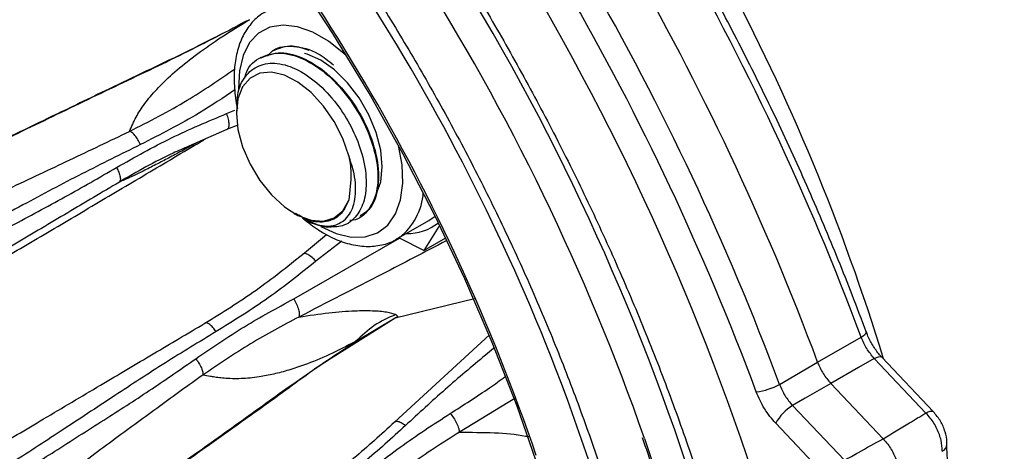
# Model space of a CAD drawing. Units: inches. Extents: x 0.7 to 21.3, y 0.7 to 16.3.
# Drawn here: x 13.7 to 15.3, y 10.9 to 11.6 of the extents above; entities that cross this region are included whole.
import ezdxf

# ---------------------------------------------------------------- set-up
doc = ezdxf.new("R2010")
doc.units = ezdxf.units.IN
doc.header["$MEASUREMENT"] = 0

msp = doc.modelspace()

# ---------------------------------------------------------------- linework, layer by layer
at = {"color": 7, "linetype": 'Continuous', "lineweight": 25}
for p, q in [((14.0659, 11.587), (14.0569, 11.5821)), ((14.0725, 11.5906), (14.0659, 11.587)), ((14.1169, 11.5413), (14.1157, 11.5406)), ((14.0973, 11.53), (14.0961, 11.5293)), ((14.0563, 11.4428), (14.0563, 11.4372)), ((14.0406, 11.41), (13.9771, 11.3822)), ((14.0418, 11.4114), (14.0406, 11.41)), ((14.0419, 11.411), (14.0595, 11.4176)), ((14.2472, 11.327), (14.2436, 11.2922)), ((14.1527, 11.2703), (14.1545, 11.2692)), ((14.2621, 11.2643), (14.2633, 11.265)), ((14.3239, 11.2278), (14.377, 11.2584)), ((14.377, 11.2584), (14.3876, 11.2659)), ((14.394, 11.2483), (14.3687, 11.2087)), ((14.1667, 11.2021), (14.2067, 11.235)), ((14.328, 11.2303), (14.3239, 11.2278)), ((14.3687, 11.2087), (14.3283, 11.2289)), ((14.3687, 11.2087), (14.4052, 11.2298)), ((14.3212, 11.0962), (14.4531, 11.1285)), ((14.2176, 11.0317), (14.3212, 11.0962)), ((14.255, 11.0568), (14.3212, 11.0962)), ((14.4783, 11.0679), (14.3197, 10.9225)), ((15.025, 11.0225), (15.0976, 11.0641)), ((15.2055, 10.9379), (15.1194, 11.0288)), ((15.2181, 10.94), (15.132, 11.0308)), ((14.9615, 10.9856), (15.025, 11.0225)), ((15.1342, 10.8951), (15.0469, 10.9872)), ((14.9834, 10.9503), (15.0697, 10.8592)), ((15.0415, 10.8297), (14.9552, 10.9208))]:
    msp.add_line(p, q, dxfattribs=at)
at = {"color": 8, "linetype": 'Continuous', "lineweight": 25}
for p, q in [((14.0399, 11.4365), (14.0539, 11.4424)), ((14.152, 11.1279), (14.3283, 11.2289)), ((14.2322, 11.2241), (14.189, 11.1906)), ((14.5218, 10.9633), (14.428, 10.9059))]:
    msp.add_line(p, q, dxfattribs=at)
at = {"color": 7, "linetype": 'Continuous', "lineweight": 25, "flags": 128}
for points in [[(14.6153, 9.607), (14.64, 9.6835), (14.6599, 9.7643), (14.6751, 9.849), (14.6854, 9.9374), (14.6909, 10.0292), (14.6915, 10.1239), (14.6872, 10.2214), (14.6781, 10.3212), (14.6641, 10.423), (14.6454, 10.5265), (14.6219, 10.6312), (14.5938, 10.7368), (14.5611, 10.843), (14.5241, 10.9494), (14.4827, 11.0555), (14.4372, 11.1611), (14.3877, 11.2657), (14.3344, 11.369), (14.2775, 11.4706), (14.2171, 11.5701), (14.1535, 11.6673)], [(14.29, 11.3037), (14.2968, 11.323), (14.2994, 11.3479), (14.2968, 11.3757), (14.2893, 11.4051), (14.277, 11.4346), (14.2608, 11.4627), (14.2414, 11.488), (14.2197, 11.5093), (14.1969, 11.5255), (14.1741, 11.5357), (14.1701, 11.5368)], [(14.2436, 11.366), (14.2337, 11.395), (14.2194, 11.4232), (14.2015, 11.4492), (14.181, 11.4715), (14.1589, 11.489), (14.1365, 11.5006), (14.1149, 11.5057), (14.0954, 11.5041), (14.0791, 11.4958), (14.0667, 11.4813), (14.059, 11.4614), (14.0563, 11.4372), (14.059, 11.4099), (14.0667, 11.3811), (14.0791, 11.3523), (14.0954, 11.3251), (14.1149, 11.301), (14.1365, 11.2812), (14.1589, 11.2669), (14.181, 11.2589), (14.2015, 11.2574), (14.2194, 11.2628), (14.2337, 11.2746), (14.2436, 11.2922)], [(15.1194, 11.0288), (15.0931, 11.0137), (15.0469, 10.9872)], [(15.0469, 10.9872), (15.0044, 10.9625), (14.9834, 10.9503)]]:
    msp.add_lwpolyline(points, dxfattribs=at)
at = {"color": 8, "linetype": 'Continuous', "lineweight": 25, "flags": 128}
for points in [[(14.2402, 11.5321), (14.2355, 11.5366), (14.2099, 11.557), (14.1839, 11.5721), (14.1583, 11.5811), (14.1341, 11.5839), (14.1122, 11.5803), (14.0933, 11.5704), (14.0782, 11.5547), (14.0674, 11.5335), (14.0613, 11.5079), (14.06, 11.4785), (14.0601, 11.4778)], [(14.1969, 11.2488), (14.2228, 11.2367), (14.2478, 11.2308), (14.2709, 11.2312), (14.2914, 11.238), (14.3085, 11.2509), (14.3215, 11.2694), (14.33, 11.2929), (14.3337, 11.3205), (14.3325, 11.3513), (14.3265, 11.3836)], [(15.0976, 11.0641), (15.101, 11.0664), (15.1037, 11.0685), (15.1054, 11.0704), (15.1061, 11.072), (15.106, 11.0729)], [(15.1194, 11.0288), (15.1232, 11.0306), (15.1265, 11.0316), (15.1292, 11.0319), (15.1312, 11.0314), (15.132, 11.0308)], [(14.722, 9.5475), (14.7455, 9.6294), (14.7643, 9.7156), (14.7782, 9.8056), (14.7871, 9.8992), (14.7911, 9.9961), (14.7902, 10.096), (14.7843, 10.1985), (14.7735, 10.3033), (14.7578, 10.41), (14.7372, 10.5183), (14.7119, 10.6279), (14.6819, 10.7383), (14.6472, 10.8492), (14.6081, 10.9603), (14.5969, 10.99)], [(15.2055, 10.9379), (15.2092, 10.9397), (15.2125, 10.9408), (15.2152, 10.9411), (15.2173, 10.9406), (15.2181, 10.94)], [(14.7364, 10.8956), (14.7595, 10.8272), (14.7946, 10.7129), (14.8251, 10.5991), (14.851, 10.4861), (14.8722, 10.3744), (14.8886, 10.2643), (14.9002, 10.156), (14.9069, 10.05), (14.9087, 9.9465), (14.9057, 9.8459), (14.8977, 9.7484), (14.8849, 9.6544), (14.8673, 9.5642)]]:
    msp.add_lwpolyline(points, dxfattribs=at)
at = {"color": 7, "linetype": 'Continuous', "lineweight": 25}
for centre, radius, start, end in [((10.9117, 9.509), 4.2199, 16.4962, 45.1384), ((11.1418, 9.6398), 3.8077, 19.2567, 45.69), ((10.8765, 9.4902), 4.505, 20.4485, 39.5515), ((10.7953, 9.4434), 4.5149, 20.4731, 39.5269), ((11.0787, 9.6096), 3.9294, 13.7643, 43.3236), ((10.7388, 9.4107), 4.5069, 20.4532, 39.5468), ((10.7479, 9.416), 4.4558, 20.4531, 39.5469), ((11.2855, 9.7246), 3.545, 20.913, 43.9186), ((11.3989, 9.7912), 3.3355, 18.8216, 42.3506), ((14.2228, 11.355), 0.1084, 238.5754, 262.1334), ((14.342, 11.3194), 0.0824, 268.47, 308.2921), ((14.9103, 11.0775), 0.1052, 276.8408, 299.1491), ((15.0246, 10.8827), 0.0792, 121.3711, 151.2404)]:
    msp.add_arc(centre, radius, start, end, dxfattribs=at)
at = {"color": 8, "linetype": 'Continuous', "lineweight": 25}
for centre, radius, start, end in [((11.7406, 9.9906), 3.5492, 16.9947, 39.3666), ((14.2653, 11.3118), 0.1028, 307.5429, 356.275), ((15.226, 10.887), 0.0145, 297.7835, 355.0974)]:
    msp.add_arc(centre, radius, start, end, dxfattribs=at)
at = {"color": 7, "linetype": 'Continuous', "lineweight": 25}
for points, knots in [([(15.3289, 9.6653), (15.3324, 9.6688), (15.3523, 9.6883), (15.3849, 9.7286), (15.4262, 9.7863), (15.4634, 9.8492), (15.4967, 9.9164), (15.5258, 9.9879), (15.5507, 10.0636), (15.5713, 10.143), (15.5876, 10.2261), (15.5995, 10.3126), (15.607, 10.4021), (15.61, 10.4944), (15.6085, 10.5893), (15.6026, 10.6864), (15.5923, 10.7854), (15.5776, 10.8862), (15.5586, 10.9883), (15.5353, 11.0915), (15.5078, 11.1954), (15.4762, 11.2998), (15.4405, 11.4044), (15.401, 11.5088), (15.3577, 11.6128), (15.3107, 11.716), (15.2602, 11.8182), (15.2063, 11.919), (15.1492, 12.0182), (15.089, 12.1154), (15.026, 12.2104), (14.9603, 12.3029), (14.8921, 12.3927), (14.8216, 12.4793), (14.749, 12.5627), (14.6745, 12.6426), (14.5983, 12.7186), (14.5207, 12.7907), (14.4419, 12.8585), (14.3621, 12.922), (14.2815, 12.9808), (14.2004, 13.0348), (14.1189, 13.0839), (14.0374, 13.1278), (13.9561, 13.1666), (13.8752, 13.1999), (13.7949, 13.2278), (13.7155, 13.2501), (13.6372, 13.2667), (13.5604, 13.2776), (13.4851, 13.2828), (13.4117, 13.2823), (13.3405, 13.2757), (13.286, 13.2671), (13.2562, 13.2588), (13.2485, 13.2567)], [0, 0, 0, 0, 0.004207, 0.023389, 0.042608, 0.061865, 0.081163, 0.100497, 0.119861, 0.13925, 0.158656, 0.178076, 0.197503, 0.216933, 0.236365, 0.255796, 0.275224, 0.294648, 0.31407, 0.333487, 0.352901, 0.372312, 0.39172, 0.411125, 0.430529, 0.44993, 0.46933, 0.48873, 0.508129, 0.527528, 0.546927, 0.566328, 0.58573, 0.605134, 0.62454, 0.643949, 0.663362, 0.682778, 0.702198, 0.721622, 0.741051, 0.760485, 0.779922, 0.799363, 0.818806, 0.83825, 0.85769, 0.877124, 0.896546, 0.915951, 0.935332, 0.954683, 0.973996, 0.993269, 1, 1, 1, 1]), ([(12.2747, 13.161), (12.2589, 13.1564), (12.2189, 13.1447), (12.1578, 13.1196), (12.0913, 13.0865), (12.0281, 13.0478), (11.9681, 13.004), (11.9116, 12.9549), (11.8586, 12.9008), (11.8093, 12.8417), (11.7637, 12.7778), (11.7221, 12.7092), (11.6845, 12.6361), (11.651, 12.5586), (11.6217, 12.477), (11.5967, 12.3914), (11.5761, 12.302), (11.56, 12.2092), (11.5483, 12.1132), (11.5412, 12.0141), (11.5385, 11.9124), (11.5403, 11.8082), (11.5467, 11.7018), (11.5574, 11.5935), (11.5726, 11.4835), (11.5922, 11.3721), (11.6161, 11.2596), (11.6442, 11.1463), (11.6765, 11.0325), (11.7129, 10.9183), (11.7533, 10.8041), (11.7975, 10.6903), (11.8456, 10.5769), (11.8973, 10.4644), (11.9525, 10.3529), (12.0111, 10.2429), (12.0729, 10.1345), (12.1379, 10.0279), (12.2057, 9.9236), (12.2764, 9.8216), (12.3496, 9.7223), (12.4253, 9.626), (12.5032, 9.5328), (12.5832, 9.4429), (12.665, 9.3567), (12.7485, 9.2743), (12.8335, 9.1959), (12.9197, 9.1217), (13.007, 9.0519), (13.0952, 8.9867), (13.184, 8.9263), (13.2733, 8.8708), (13.3628, 8.8203), (13.4523, 8.775), (13.5417, 8.7351), (13.6306, 8.7007), (13.7188, 8.6718), (13.8062, 8.6485), (13.8925, 8.631), (13.9774, 8.6193), (14.0607, 8.6134), (14.1422, 8.6133), (14.2216, 8.6191), (14.2987, 8.6306), (14.3734, 8.6479), (14.4453, 8.6709), (14.5143, 8.6994), (14.5803, 8.7334), (14.6432, 8.7726), (14.7025, 8.8174), (14.7492, 8.8577), (14.7746, 8.8848), (14.7827, 8.8934)], [0, 0, 0, 0, 0.009326, 0.0235553, 0.0377515, 0.0519288, 0.0661017, 0.0802829, 0.0944879, 0.1087292, 0.1230158, 0.1373523, 0.1517391, 0.1661731, 0.1806488, 0.1951593, 0.2096973, 0.2242557, 0.2388281, 0.2534094, 0.2679952, 0.2825819, 0.2971669, 0.3117487, 0.3263264, 0.3408994, 0.3554677, 0.3700313, 0.3845904, 0.3991452, 0.4136963, 0.4282442, 0.4427893, 0.4573322, 0.4718734, 0.4864136, 0.5009533, 0.5154931, 0.5300334, 0.5445748, 0.5591179, 0.5736633, 0.5882115, 0.6027631, 0.6173187, 0.6318788, 0.6464439, 0.6610144, 0.6755905, 0.6901726, 0.7047604, 0.7193537, 0.7339517, 0.7485533, 0.7631562, 0.777757, 0.7923516, 0.806935, 0.8215009, 0.8360421, 0.8505509, 0.8650196, 0.8794413, 0.8938115, 0.9081288, 0.9223959, 0.9366202, 0.950813, 0.9649889, 0.979162, 0.9933455, 1, 1, 1, 1]), ([(12.2649, 12.893), (12.2611, 12.8914), (12.2357, 12.8806), (12.1913, 12.8551), (12.1322, 12.8166), (12.0768, 12.7723), (12.0248, 12.723), (11.9765, 12.6687), (11.9319, 12.6096), (11.8911, 12.5457), (11.8544, 12.4773), (11.8217, 12.4044), (11.7933, 12.3274), (11.7692, 12.2463), (11.7494, 12.1615), (11.7341, 12.0733), (11.7233, 11.9818), (11.7171, 11.8873), (11.7153, 11.7902), (11.718, 11.6907), (11.7253, 11.5891), (11.7369, 11.4857), (11.753, 11.3807), (11.7735, 11.2744), (11.7982, 11.1672), (11.8272, 11.0594), (11.8602, 10.9511), (11.8973, 10.8427), (11.9384, 10.7345), (11.9832, 10.6268), (12.0317, 10.5199), (12.0837, 10.4141), (12.1392, 10.3096), (12.1979, 10.2067), (12.2597, 10.1058), (12.3244, 10.007), (12.3919, 9.9107), (12.462, 9.8171), (12.5344, 9.7265), (12.609, 9.6391), (12.6856, 9.5551), (12.764, 9.4749), (12.844, 9.3986), (12.9254, 9.3263), (13.0079, 9.2585), (13.0914, 9.1951), (13.1756, 9.1365), (13.2604, 9.0827), (13.3454, 9.0339), (13.4305, 8.9904), (13.5154, 8.9522), (13.6, 8.9194), (13.6839, 8.8922), (13.7669, 8.8707), (13.8488, 8.855), (13.9293, 8.845), (14.0082, 8.841), (14.0851, 8.8427), (14.16, 8.8503), (14.2324, 8.8637), (14.3022, 8.8828), (14.3693, 8.9075), (14.4331, 8.938), (14.4803, 8.9644), (14.5051, 8.9824), (14.5108, 8.9865)], [0, 0, 0, 0, 0.0027644, 0.0186651, 0.0345488, 0.0504326, 0.0663363, 0.0822791, 0.0982759, 0.1143355, 0.1304607, 0.1466491, 0.1628939, 0.1791861, 0.1955158, 0.2118731, 0.2282494, 0.2446372, 0.2610307, 0.277425, 0.2938166, 0.3102036, 0.3265851, 0.3429605, 0.3593296, 0.3756927, 0.39205, 0.4084023, 0.42475, 0.4410939, 0.4574348, 0.4737735, 0.4901106, 0.5064471, 0.5227838, 0.5391212, 0.5554601, 0.5718014, 0.5881459, 0.6044943, 0.6208475, 0.6372062, 0.6535711, 0.669943, 0.6863222, 0.7027091, 0.7191037, 0.7355057, 0.7519143, 0.7683278, 0.7847437, 0.801157, 0.8175621, 0.8339521, 0.8503182, 0.8666501, 0.8829373, 0.8991694, 0.9153378, 0.9314378, 0.9474698, 0.9634405, 0.9793627, 0.9952546, 1, 1, 1, 1]), ([(13.3753, 12.7911), (13.3901, 12.7816), (13.4332, 12.754), (13.5044, 12.7046), (13.5885, 12.6415), (13.6721, 12.5737), (13.7548, 12.5015), (13.8364, 12.4251), (13.9168, 12.3447), (13.9956, 12.2605), (14.0726, 12.1728), (14.1477, 12.0816), (14.2207, 11.9874), (14.2913, 11.8902), (14.3594, 11.7905), (14.4248, 11.6884), (14.4872, 11.5843), (14.5466, 11.4783), (14.6028, 11.3709), (14.6556, 11.2622), (14.7049, 11.1525), (14.7505, 11.0423), (14.7924, 10.9316), (14.8304, 10.821), (14.8645, 10.7105), (14.8945, 10.6007), (14.9204, 10.4916), (14.9421, 10.3837), (14.9596, 10.2772), (14.9728, 10.1725), (14.9817, 10.0697), (14.9864, 9.9692), (14.9867, 9.8712), (14.9828, 9.776), (14.9746, 9.6839), (14.9622, 9.595), (14.9456, 9.5098), (14.9266, 9.433), (14.9113, 9.3866), (14.9045, 9.3659)], [0, 0, 0, 0, 0.014426, 0.041908, 0.069401, 0.096903, 0.124416, 0.151938, 0.17947, 0.207012, 0.234561, 0.262118, 0.289682, 0.31725, 0.344823, 0.372399, 0.399977, 0.427555, 0.455133, 0.482708, 0.510281, 0.537849, 0.565411, 0.592967, 0.620514, 0.648053, 0.675582, 0.7031, 0.730606, 0.758101, 0.785584, 0.813055, 0.840515, 0.867968, 0.895415, 0.922862, 0.950312, 0.977776, 1, 1, 1, 1]), ([(11.7503, 12.5324), (11.7446, 12.5194), (11.728, 12.4817), (11.7038, 12.4163), (11.6791, 12.3348), (11.6588, 12.2495), (11.6427, 12.1607), (11.6311, 12.0686), (11.6238, 11.9734), (11.6209, 11.8754), (11.6225, 11.7748), (11.6285, 11.672), (11.6389, 11.5671), (11.6536, 11.4605), (11.6727, 11.3525), (11.696, 11.2432), (11.7236, 11.1331), (11.7553, 11.0223), (11.791, 10.9112), (11.8307, 10.8), (11.8743, 10.6891), (11.9216, 10.5788), (11.9725, 10.4693), (12.0269, 10.3609), (12.0847, 10.2538), (12.1456, 10.1485), (12.2096, 10.0451), (12.2764, 9.9439), (12.346, 9.8452), (12.418, 9.7492), (12.4924, 9.6562), (12.5689, 9.5664), (12.6473, 9.4801), (12.7275, 9.3975), (12.8092, 9.3188), (12.8922, 9.2442), (12.9763, 9.1739), (13.0613, 9.1081), (13.147, 9.0469), (13.233, 8.9906), (13.3194, 8.9392), (13.4057, 8.893), (13.4917, 8.852), (13.5774, 8.8164), (13.6623, 8.7861), (13.7463, 8.7616), (13.8192, 8.7442), (13.8635, 8.7375), (13.8806, 8.7348)], [0, 0, 0, 0, 0.011675, 0.03379, 0.055914, 0.078049, 0.100191, 0.122339, 0.144489, 0.166641, 0.188793, 0.210945, 0.233095, 0.255244, 0.277391, 0.299536, 0.32168, 0.343822, 0.365962, 0.388102, 0.41024, 0.432377, 0.454513, 0.476649, 0.498784, 0.52092, 0.543055, 0.565191, 0.587327, 0.609464, 0.631601, 0.65374, 0.67588, 0.698021, 0.720164, 0.742309, 0.764456, 0.786605, 0.808756, 0.830909, 0.853064, 0.87522, 0.897378, 0.919535, 0.941692, 0.963845, 0.985994, 1, 1, 1, 1]), ([(15.106, 11.0729), (15.0983, 11.0935), (15.0759, 11.153), (15.0359, 11.2513), (14.9849, 11.3674), (14.9302, 11.4825), (14.8722, 11.5965), (14.8108, 11.709), (14.7462, 11.8198), (14.6786, 11.9286), (14.6081, 12.0353), (14.5349, 12.1394), (14.4606, 12.239), (14.4024, 12.3126), (14.3696, 12.3524), (14.3619, 12.3617)], [0, 0, 0, 0, 0.044774, 0.129776, 0.214778, 0.299776, 0.38477, 0.469763, 0.554754, 0.639747, 0.724741, 0.809737, 0.894738, 0.975277, 1, 1, 1, 1]), ([(11.8994, 12.3153), (11.8906, 12.2924), (11.8725, 12.2453), (11.8504, 12.169), (11.8317, 12.0878), (11.8176, 12.0031), (11.8077, 11.9151), (11.8023, 11.8242), (11.8014, 11.7305), (11.8048, 11.6344), (11.8127, 11.5362), (11.8249, 11.436), (11.8415, 11.3344), (11.8623, 11.2314), (11.8875, 11.1275), (11.9167, 11.0229), (11.95, 10.9179), (11.9873, 10.8129), (12.0285, 10.7081), (12.0734, 10.6038), (12.1219, 10.5004), (12.1739, 10.3982), (12.2292, 10.2974), (12.2876, 10.1984), (12.349, 10.1014), (12.4132, 10.0066), (12.4801, 9.9145), (12.5493, 9.8253), (12.6208, 9.7392), (12.6943, 9.6564), (12.7696, 9.5773), (12.8465, 9.502), (12.9247, 9.4307), (13.0041, 9.3638), (13.0844, 9.3013), (13.1653, 9.2435), (13.2467, 9.1905), (13.3283, 9.1425), (13.4099, 9.0996), (13.4912, 9.0619), (13.572, 9.0297), (13.652, 9.0028), (13.731, 8.9821), (13.7869, 8.9698), (13.816, 8.9661), (13.8196, 8.9657)], [0, 0, 0, 0, 0.0224016, 0.0461396, 0.0698904, 0.0936503, 0.1174161, 0.1411853, 0.164956, 0.1887263, 0.2124955, 0.2362629, 0.2600283, 0.2837914, 0.3075525, 0.3313114, 0.3550684, 0.3788238, 0.4025776, 0.4263303, 0.450082, 0.4738331, 0.4975837, 0.5213343, 0.545085, 0.5688361, 0.5925879, 0.6163406, 0.6400945, 0.66385, 0.6876072, 0.7113665, 0.735128, 0.7588921, 0.7826587, 0.8064281, 0.8302, 0.8539745, 0.8777508, 0.9015285, 0.9253059, 0.9490813, 0.9728522, 0.9966157, 1, 1, 1, 1]), ([(14.0151, 12.0092), (14.0275, 11.9941), (14.0636, 11.9503), (14.1217, 11.8753), (14.1885, 11.7835), (14.2528, 11.6891), (14.3143, 11.5923), (14.3729, 11.4935), (14.4285, 11.3929), (14.4807, 11.2909), (14.5296, 11.1878), (14.5749, 11.0838), (14.6165, 10.9794), (14.6543, 10.8747), (14.6882, 10.7702), (14.7181, 10.666), (14.7439, 10.5626), (14.7655, 10.4603), (14.783, 10.3594), (14.7961, 10.2601), (14.805, 10.1628), (14.8096, 10.0677), (14.8099, 9.9752), (14.806, 9.8855), (14.7978, 9.7989), (14.7855, 9.7156), (14.769, 9.6359), (14.7485, 9.5599), (14.7239, 9.4881), (14.6999, 9.4292), (14.6826, 9.3961), (14.6763, 9.3839)], [0, 0, 0, 0, 0.018691, 0.054317, 0.089954, 0.125597, 0.161244, 0.196894, 0.232545, 0.268194, 0.303839, 0.339479, 0.375112, 0.410735, 0.446347, 0.481946, 0.51753, 0.553098, 0.588649, 0.624182, 0.659696, 0.695192, 0.730672, 0.76614, 0.801599, 0.837058, 0.872524, 0.908012, 0.943541, 0.979133, 1, 1, 1, 1]), ([(12.9768, 11.4223), (13.0214, 11.4392), (13.113, 11.4741), (13.2529, 11.5262), (13.3958, 11.5789), (13.5388, 11.6316), (13.6787, 11.6837), (13.7704, 11.7186), (13.8149, 11.7355)], [0, 0, 0, 0, 0.160454, 0.330205, 0.500001, 0.669751, 0.839507, 1, 1, 1, 1]), ([(13.8305, 11.7075), (13.7931, 11.6929), (13.7149, 11.6624), (13.5989, 11.6154), (13.4742, 11.564), (13.3548, 11.5144), (13.2331, 11.4642), (13.1198, 11.4182), (13.0417, 11.3878), (13.004, 11.3731)], [0, 0, 0, 0, 0.135308, 0.282961, 0.421117, 0.588652, 0.717388, 0.863531, 1, 1, 1, 1]), ([(13.2733, 11.4486), (13.3064, 11.4641), (13.373, 11.4953), (13.4765, 11.5403), (13.5805, 11.5849), (13.684, 11.6299), (13.7504, 11.661), (13.7833, 11.6764)], [0, 0, 0, 0, 0.1959207, 0.3936552, 0.6071115, 0.8050136, 1, 1, 1, 1]), ([(13.2737, 11.4165), (13.3348, 11.4456), (13.4524, 11.5017), (13.6237, 11.5818), (13.7318, 11.6333), (13.7835, 11.658)], [0, 0, 0, 0, 0.361074, 0.694468, 1, 1, 1, 1]), ([(14.1084, 11.6076), (14.1041, 11.6054), (14.0929, 11.5997), (14.0784, 11.5845), (14.0653, 11.5637), (14.0566, 11.5387), (14.0522, 11.5104), (14.0528, 11.479), (14.0551, 11.4566), (14.0584, 11.4448), (14.0585, 11.4444)], [0, 0, 0, 0, 0.0871136, 0.2310813, 0.3755083, 0.5241011, 0.6778883, 0.8352713, 0.9939327, 1, 1, 1, 1]), ([(14.078, 11.5929), (14.0419, 11.574), (13.9701, 11.5364), (13.8513, 11.4805), (13.7361, 11.4248), (13.6203, 11.3692), (13.5046, 11.3135), (13.3866, 11.2567), (13.3069, 11.2184), (13.2667, 11.199)], [0, 0, 0, 0, 0.142314, 0.283692, 0.427558, 0.566997, 0.707845, 0.852179, 1, 1, 1, 1]), ([(13.8783, 11.407), (13.88, 11.4109), (13.8827, 11.4171), (13.887, 11.4267), (13.8922, 11.4361), (13.8993, 11.4473), (13.9079, 11.4589), (13.9178, 11.4708), (13.9331, 11.4872), (13.9562, 11.5088), (13.9907, 11.5361), (14.0307, 11.5641), (14.0623, 11.5834), (14.078, 11.5929)], [0, 0, 0, 0, 0.080976, 0.124793, 0.19332, 0.2641, 0.334145, 0.402242, 0.46853, 0.607995, 0.741848, 0.871869, 1, 1, 1, 1]), ([(14.033, 11.5698), (14.0121, 11.5591), (13.9682, 11.5366), (13.9015, 11.5052), (13.8417, 11.4764), (13.7923, 11.4526), (13.7423, 11.4286), (13.6818, 11.3995), (13.6022, 11.3612), (13.505, 11.3144), (13.3902, 11.2592), (13.3078, 11.2196), (13.2636, 11.1983)], [0, 0, 0, 0, 0.084984, 0.178583, 0.25644, 0.318555, 0.37055, 0.450782, 0.553843, 0.679733, 0.828452, 1, 1, 1, 1]), ([(14.0702, 11.4953), (14.0711, 11.4987), (14.0752, 11.5158), (14.0966, 11.5326), (14.1313, 11.5404), (14.1731, 11.5277), (14.2151, 11.4975), (14.2521, 11.4538), (14.2793, 11.4022), (14.2932, 11.3504), (14.2922, 11.3042), (14.276, 11.2726), (14.2581, 11.258), (14.2459, 11.2587), (14.2454, 11.2587)], [0, 0, 0, 0, 0.023888, 0.120859, 0.218194, 0.315635, 0.412503, 0.510314, 0.60683, 0.704893, 0.801192, 0.899386, 0.995607, 1, 1, 1, 1]), ([(14.0974, 11.5297), (14.1079, 11.5337), (14.1294, 11.5419), (14.1708, 11.53), (14.2129, 11.5014), (14.2505, 11.4586), (14.2786, 11.4074), (14.2939, 11.3552), (14.2937, 11.309), (14.2822, 11.278), (14.2677, 11.2694), (14.2625, 11.2663)], [0, 0, 0, 0, 0.113132, 0.230714, 0.347032, 0.464973, 0.580968, 0.699121, 0.814959, 0.933178, 1, 1, 1, 1]), ([(14.1083, 11.5324), (14.1111, 11.5357), (14.1217, 11.548), (14.1516, 11.5504), (14.1877, 11.542), (14.2099, 11.5245), (14.2184, 11.5177)], [0, 0, 0, 0, 0.121321, 0.456335, 0.791713, 1, 1, 1, 1]), ([(14.117, 11.541), (14.1275, 11.5455), (14.1452, 11.5532), (14.168, 11.5453), (14.1773, 11.542)], [0, 0, 0, 0, 0.588747, 1, 1, 1, 1]), ([(14.0577, 11.4428), (14.0576, 11.4513), (14.0574, 11.4735), (14.07, 11.5001), (14.0928, 11.5187), (14.124, 11.5225), (14.1594, 11.5112), (14.1955, 11.4856), (14.2271, 11.4503), (14.2511, 11.4101), (14.2677, 11.3675), (14.2743, 11.3262), (14.2705, 11.2908), (14.2574, 11.2638), (14.2359, 11.2478), (14.2166, 11.2476), (14.208, 11.2475)], [0, 0, 0, 0, 0.047099, 0.121938, 0.197212, 0.272787, 0.349205, 0.425593, 0.503087, 0.571257, 0.639411, 0.71811, 0.786752, 0.855393, 0.935227, 1, 1, 1, 1]), ([(13.8566, 11.3468), (13.8868, 11.3638), (13.9462, 11.3973), (14.009, 11.4236), (14.0399, 11.4365)], [0, 0, 0, 0, 0.5081346, 1, 1, 1, 1]), ([(13.3667, 11.1651), (13.3998, 11.1809), (13.4663, 11.2127), (13.5702, 11.2615), (13.6747, 11.3105), (13.7787, 11.3593), (13.8453, 11.3911), (13.8783, 11.407)], [0, 0, 0, 0, 0.195477, 0.393222, 0.60663, 0.804505, 1, 1, 1, 1]), ([(13.8964, 11.385), (13.8951, 11.3877), (13.8924, 11.3933), (13.8873, 11.4005), (13.8823, 11.4056), (13.8796, 11.4065), (13.8783, 11.407)], [0, 0, 0, 0, 0.241811, 0.5, 0.758189, 1, 1, 1, 1]), ([(13.3589, 11.0121), (13.3903, 11.0307), (13.4524, 11.0675), (13.5447, 11.1221), (13.6352, 11.1757), (13.7251, 11.2289), (13.8155, 11.2823), (13.9055, 11.3355), (13.9707, 11.3743), (14.0021, 11.3928), (14.0048, 11.3943)], [0, 0, 0, 0, 0.145618, 0.288452, 0.4285, 0.565764, 0.706031, 0.84686, 0.986956, 1, 1, 1, 1]), ([(13.8964, 11.385), (13.8637, 11.3689), (13.7979, 11.3363), (13.6977, 11.2831), (13.5973, 11.2291), (13.4969, 11.1758), (13.4309, 11.1432), (13.3981, 11.1269)], [0, 0, 0, 0, 0.194982, 0.392884, 0.606339, 0.804075, 1, 1, 1, 1]), ([(14.1663, 11.2624), (14.1775, 11.2572), (14.2, 11.2468), (14.2284, 11.251), (14.2486, 11.2695), (14.2566, 11.301), (14.2541, 11.3353), (14.2464, 11.3577), (14.2436, 11.366)], [0, 0, 0, 0, 0.183094, 0.366197, 0.549165, 0.725649, 0.898701, 1, 1, 1, 1]), ([(14.2436, 11.366), (14.2442, 11.363), (14.247, 11.3494), (14.2471, 11.3368), (14.2472, 11.327)], [0, 0, 0, 0, 0.220388, 1, 1, 1, 1]), ([(13.4104, 11.102), (13.4392, 11.1186), (13.4972, 11.152), (13.5881, 11.2004), (13.6795, 11.2486), (13.7702, 11.297), (13.8279, 11.3302), (13.8566, 11.3468)], [0, 0, 0, 0, 0.195905, 0.393939, 0.607504, 0.805018, 1, 1, 1, 1]), ([(13.8566, 11.3468), (13.8579, 11.3441), (13.8607, 11.3386), (13.8629, 11.3311), (13.8633, 11.3251), (13.862, 11.3234), (13.8613, 11.3225)], [0, 0, 0, 0, 0.24179, 0.5, 0.75821, 1, 1, 1, 1]), ([(13.8614, 11.3225), (13.8327, 11.3055), (13.775, 11.2714), (13.6851, 11.218), (13.5948, 11.1644), (13.505, 11.111), (13.4473, 11.0768), (13.4187, 11.0599)], [0, 0, 0, 0, 0.195473, 0.393328, 0.606759, 0.804532, 1, 1, 1, 1]), ([(14.2436, 11.2922), (14.2394, 11.2833), (14.2311, 11.2656), (14.2068, 11.2549), (14.1805, 11.2557), (14.1624, 11.2661), (14.1551, 11.2703)], [0, 0, 0, 0, 0.270534, 0.54101, 0.814386, 1, 1, 1, 1]), ([(14.1675, 11.262), (14.176, 11.2552), (14.1873, 11.2462), (14.199, 11.2392), (14.2021, 11.2374)], [0, 0, 0, 0, 0.742023, 1, 1, 1, 1]), ([(14.2021, 11.2374), (14.207, 11.2347), (14.2211, 11.227), (14.2448, 11.2185), (14.2725, 11.2143), (14.2985, 11.217), (14.3175, 11.223), (14.3263, 11.2298), (14.3285, 11.2315)], [0, 0, 0, 0, 0.111544, 0.322084, 0.532057, 0.736712, 0.93299, 1, 1, 1, 1]), ([(14.0039, 11.0875), (14.0327, 11.1053), (14.0894, 11.1404), (14.1412, 11.1818), (14.1667, 11.2021)], [0, 0, 0, 0, 0.508275, 1, 1, 1, 1]), ([(14.189, 11.1906), (14.1868, 11.1928), (14.1822, 11.1976), (14.1753, 11.2022), (14.1696, 11.2041), (14.1676, 11.2027), (14.1667, 11.2021)], [0, 0, 0, 0, 0.240516, 0.5, 0.759484, 1, 1, 1, 1]), ([(14.189, 11.1906), (14.1629, 11.1698), (14.1099, 11.1276), (14.0519, 11.0916), (14.0225, 11.0734)], [0, 0, 0, 0, 0.491866, 1, 1, 1, 1]), ([(13.9887, 11.0284), (14.0153, 11.0466), (14.0678, 11.0826), (14.1243, 11.1129), (14.152, 11.1279)], [0, 0, 0, 0, 0.507945, 1, 1, 1, 1]), ([(14.152, 11.1279), (14.1536, 11.1251), (14.1568, 11.1192), (14.1601, 11.1101), (14.1616, 11.1022), (14.1609, 11.0992), (14.1605, 11.0978)], [0, 0, 0, 0, 0.240591, 0.5, 0.759409, 1, 1, 1, 1]), ([(14.1605, 11.0978), (14.1333, 11.0833), (14.078, 11.054), (14.0265, 11.019), (14.0004, 11.0012)], [0, 0, 0, 0, 0.491898, 1, 1, 1, 1]), ([(14.1605, 11.0978), (14.1774, 11.1004), (14.2102, 11.1055), (14.2511, 11.1085), (14.2834, 11.1087), (14.3083, 11.1067), (14.3174, 11.1036), (14.322, 11.102)], [0, 0, 0, 0, 0.246255, 0.478616, 0.654841, 0.826383, 1, 1, 1, 1]), ([(14.322, 11.102), (14.3234, 11.101), (14.3266, 11.0987), (14.3231, 11.0971), (14.3212, 11.0962)], [0, 0, 0, 0, 0.463483, 1, 1, 1, 1]), ([(13.5612, 10.8248), (13.5899, 10.8418), (13.6475, 10.876), (13.7374, 10.9293), (13.8277, 10.983), (13.9175, 11.0363), (13.9752, 11.0705), (14.0039, 11.0875)], [0, 0, 0, 0, 0.195463, 0.393233, 0.606664, 0.804523, 1, 1, 1, 1]), ([(14.0225, 11.0734), (14.0208, 11.0758), (14.0172, 11.0807), (14.0117, 11.0858), (14.0069, 11.0885), (14.0049, 11.0878), (14.0039, 11.0875)], [0, 0, 0, 0, 0.24179, 0.5, 0.75821, 1, 1, 1, 1]), ([(14.0225, 11.0734), (13.9942, 11.0562), (13.9373, 11.0216), (13.8513, 10.9654), (13.7652, 10.9086), (13.679, 10.8523), (13.6218, 10.8176), (13.5934, 10.8003)], [0, 0, 0, 0, 0.194978, 0.392493, 0.606055, 0.804091, 1, 1, 1, 1]), ([(15.1194, 11.0288), (15.115, 11.0341), (15.1061, 11.0447), (15.1004, 11.0576), (15.0976, 11.0641)], [0, 0, 0, 0, 0.500003, 1, 1, 1, 1]), ([(15.1321, 11.0311), (15.1313, 11.0318), (15.1263, 11.0364), (15.1179, 11.0485), (15.1099, 11.0624), (15.107, 11.0707), (15.1062, 11.0729)], [0, 0, 0, 0, 0.0675963, 0.4582104, 0.8511263, 1, 1, 1, 1]), ([(13.6237, 10.6102), (13.6548, 10.6324), (13.7163, 10.6763), (13.8077, 10.7415), (13.8974, 10.8055), (13.987, 10.8695), (14.0766, 10.9331), (14.1673, 10.9991), (14.2257, 11.0376), (14.255, 11.0568)], [0, 0, 0, 0, 0.147327, 0.291679, 0.433054, 0.572586, 0.716711, 0.858339, 1, 1, 1, 1]), ([(14.255, 11.0568), (14.2402, 11.0493), (14.2102, 11.0339), (14.1737, 11.0191), (14.1433, 11.0089), (14.1181, 11.0023), (14.0912, 10.9972), (14.0632, 10.9945), (14.0412, 10.9951), (14.0271, 10.9966), (14.0195, 10.9977), (14.0112, 10.9992), (14.0046, 11.0004), (14.0004, 11.0012)], [0, 0, 0, 0, 0.1247115, 0.2534885, 0.3425451, 0.434723, 0.5304652, 0.6626234, 0.8036046, 0.857751, 0.8870911, 0.9284694, 1, 1, 1, 1]), ([(13.6097, 10.778), (13.6341, 10.7949), (13.683, 10.8289), (13.7605, 10.8787), (13.8385, 10.9281), (13.9158, 10.9777), (13.9645, 11.0115), (13.9887, 11.0284)], [0, 0, 0, 0, 0.195875, 0.394144, 0.607861, 0.805021, 1, 1, 1, 1]), ([(13.6217, 10.6073), (13.6472, 10.6254), (13.6948, 10.6594), (13.7616, 10.707), (13.8186, 10.7478), (13.8661, 10.7817), (13.9051, 10.8095), (13.9446, 10.8377), (13.9924, 10.8718), (14.0552, 10.9168), (14.1316, 10.9705), (14.1879, 11.0132), (14.2176, 11.0316), (14.2176, 11.0317)], [0, 0, 0, 0, 0.127995, 0.239851, 0.335569, 0.415148, 0.478588, 0.531757, 0.613842, 0.71921, 0.847862, 0.999826, 1, 1, 1, 1]), ([(13.9887, 11.0284), (13.9905, 11.0259), (13.9942, 11.0209), (13.9983, 11.0129), (14.0007, 11.0058), (14.0005, 11.0027), (14.0004, 11.0012)], [0, 0, 0, 0, 0.241769, 0.5, 0.758231, 1, 1, 1, 1]), ([(15.025, 11.0225), (15.0278, 11.0161), (15.0334, 11.0031), (15.0424, 10.9925), (15.0469, 10.9872)], [0, 0, 0, 0, 0.500003, 1, 1, 1, 1]), ([(14.0004, 11.0012), (13.9764, 10.9839), (13.9279, 10.949), (13.8529, 10.8938), (13.7776, 10.8382), (13.7026, 10.783), (13.6541, 10.7482), (13.6301, 10.7309)], [0, 0, 0, 0, 0.1954477, 0.393285, 0.6067472, 0.8045504, 1, 1, 1, 1]), ([(14.9615, 10.9856), (14.9643, 10.9791), (14.9698, 10.9661), (14.9789, 10.9556), (14.9834, 10.9503)], [0, 0, 0, 0, 0.500003, 1, 1, 1, 1]), ([(14.9552, 10.9208), (14.9519, 10.9245), (14.9452, 10.932), (14.9364, 10.9449), (14.9286, 10.9587), (14.9248, 10.9682), (14.9228, 10.973)], [0, 0, 0, 0, 0.246379, 0.499997, 0.746378, 1, 1, 1, 1]), ([(14.248, 10.8177), (14.2746, 10.8393), (14.3269, 10.8816), (14.3844, 10.9188), (14.4127, 10.9371)], [0, 0, 0, 0, 0.5081346, 1, 1, 1, 1]), ([(14.4127, 10.9371), (14.4146, 10.9347), (14.4185, 10.9298), (14.4236, 10.9207), (14.4272, 10.9121), (14.4278, 10.9079), (14.428, 10.9059)], [0, 0, 0, 0, 0.240516, 0.5, 0.759484, 1, 1, 1, 1]), ([(15.1342, 10.8951), (15.1487, 10.9039), (15.1725, 10.9182), (15.1963, 10.9324), (15.2055, 10.9379)], [0, 0, 0, 0, 0.613607, 1, 1, 1, 1]), ([(15.2327, 10.8741), (15.2324, 10.8802), (15.2318, 10.8922), (15.2244, 10.9118), (15.215, 10.9274), (15.208, 10.9352), (15.2055, 10.9379)], [0, 0, 0, 0, 0.2816563, 0.5633905, 0.8449076, 1, 1, 1, 1]), ([(15.2402, 10.8857), (15.2403, 10.887), (15.2408, 10.8939), (15.2377, 10.9072), (15.2305, 10.925), (15.2222, 10.9349), (15.218, 10.9399)], [0, 0, 0, 0, 0.065365, 0.363728, 0.680356, 1, 1, 1, 1]), ([(14.3197, 10.9225), (14.2976, 10.9022), (14.2525, 10.8609), (14.2026, 10.8239), (14.1772, 10.8051)], [0, 0, 0, 0, 0.491861, 1, 1, 1, 1]), ([(14.3381, 10.917), (14.3154, 10.8963), (14.2694, 10.8542), (14.2184, 10.8165), (14.1926, 10.7973)], [0, 0, 0, 0, 0.492056, 1, 1, 1, 1]), ([(14.428, 10.9059), (14.4002, 10.8882), (14.3436, 10.8523), (14.2922, 10.8112), (14.2661, 10.7903)], [0, 0, 0, 0, 0.491724, 1, 1, 1, 1]), ([(14.7327, 10.8973), (14.7449, 10.8612), (14.7693, 10.789), (14.8009, 10.6811), (14.8286, 10.5737), (14.8521, 10.4673), (14.8713, 10.362), (14.8863, 10.2582), (14.8969, 10.1562), (14.9032, 10.0562), (14.9051, 9.9586), (14.9026, 9.8635), (14.8958, 9.7713), (14.8846, 9.6822), (14.8691, 9.5964), (14.8494, 9.5142), (14.8255, 9.4357), (14.7971, 9.3618), (14.7764, 9.3134), (14.764, 9.2909), (14.7637, 9.2904)], [0, 0, 0, 0, 0.058762, 0.117521, 0.176274, 0.235022, 0.293765, 0.352502, 0.411232, 0.469957, 0.528676, 0.587391, 0.646103, 0.704815, 0.763528, 0.822246, 0.880976, 0.939724, 0.998498, 1, 1, 1, 1]), ([(15.0697, 10.8592), (15.0774, 10.8635), (15.0989, 10.8755), (15.1204, 10.8875), (15.1342, 10.8951)], [0, 0, 0, 0, 0.360249, 1, 1, 1, 1]), ([(15.1342, 10.8951), (15.1368, 10.8921), (15.1439, 10.884), (15.1533, 10.868), (15.1604, 10.8484), (15.1611, 10.8365), (15.1614, 10.8306)], [0, 0, 0, 0, 0.165401, 0.44347, 0.72174, 1, 1, 1, 1]), ([(15.2862, 10.7334), (15.2832, 10.7388), (15.2743, 10.7543), (15.2618, 10.7812), (15.2505, 10.8134), (15.2433, 10.8447), (15.2405, 10.8688), (15.2405, 10.8817), (15.2404, 10.8857)], [0, 0, 0, 0, 0.105201, 0.308075, 0.510599, 0.712108, 0.912184, 1, 1, 1, 1])]:
    msp.add_open_spline(points, degree=3, knots=knots, dxfattribs=at)
at = {"color": 8, "linetype": 'Continuous', "lineweight": 25}
for points, knots in [([(13.8783, 11.407), (13.9108, 11.4235), (13.9711, 11.4543), (14.0272, 11.4927), (14.0531, 11.5104)], [0, 0, 0, 0, 0.538446, 1, 1, 1, 1]), ([(14.0537, 11.476), (14.0343, 11.4629), (13.9838, 11.429), (13.9297, 11.4018), (13.8964, 11.385)], [0, 0, 0, 0, 0.384728, 1, 1, 1, 1]), ([(14.0399, 11.4365), (14.0409, 11.4334), (14.043, 11.4271), (14.044, 11.4186), (14.0436, 11.413), (14.0422, 11.4118), (14.0418, 11.4114)], [0, 0, 0, 0, 0.2732039, 0.5679546, 0.8627052, 1, 1, 1, 1]), ([(13.9903, 11.388), (13.9848, 11.3849), (13.9707, 11.3772), (13.9509, 11.3665), (13.9331, 11.3571), (13.9193, 11.35), (13.9086, 11.3446), (13.8985, 11.3396), (13.8892, 11.3351), (13.8814, 11.3315), (13.875, 11.3285), (13.8687, 11.3258), (13.8642, 11.3238), (13.8614, 11.3225)], [0, 0, 0, 0, 0.0835224, 0.211551, 0.3439998, 0.4248211, 0.5080066, 0.5936676, 0.681906, 0.7673429, 0.8351609, 0.8944881, 1, 1, 1, 1]), ([(13.9771, 11.3822), (13.9683, 11.3784), (13.9284, 11.3613), (13.8907, 11.3395), (13.8613, 11.3225)], [0, 0, 0, 0, 0.220999, 1, 1, 1, 1]), ([(14.4057, 11.2246), (14.3703, 11.206), (14.2894, 11.1637), (14.2069, 11.1215), (14.1605, 11.0978)], [0, 0, 0, 0, 0.4371103, 1, 1, 1, 1]), ([(14.4847, 11.0452), (14.4803, 11.0416), (14.4532, 11.0192), (14.4034, 10.9772), (14.36, 10.9372), (14.3381, 10.917)], [0, 0, 0, 0, 0.087159, 0.5394, 1, 1, 1, 1]), ([(14.4127, 10.9371), (14.4348, 10.9512), (14.4658, 10.9709), (14.4955, 10.992), (14.5039, 10.9981)], [0, 0, 0, 0, 0.714208, 1, 1, 1, 1]), ([(14.3381, 10.917), (14.3357, 10.9187), (14.3307, 10.9221), (14.324, 10.9243), (14.3213, 10.9233), (14.3199, 10.9227)], [0, 0, 0, 0, 0.316813, 0.658407, 1, 1, 1, 1]), ([(14.428, 10.9059), (14.4476, 10.9058), (14.4855, 10.9057), (14.5241, 10.9026), (14.5417, 10.8989), (14.5435, 10.8986)], [0, 0, 0, 0, 0.488587, 0.948929, 1, 1, 1, 1])]:
    msp.add_open_spline(points, degree=3, knots=knots, dxfattribs=at)
at = {"color": 7, "linetype": 'Continuous', "lineweight": 25}
msp.add_open_spline([(14.322, 11.102), (14.3097, 11.0965), (14.2851, 11.0854), (14.265, 11.0664), (14.255, 11.0568)], degree=3, dxfattribs=at)

doc.saveas('drawing.dxf')
